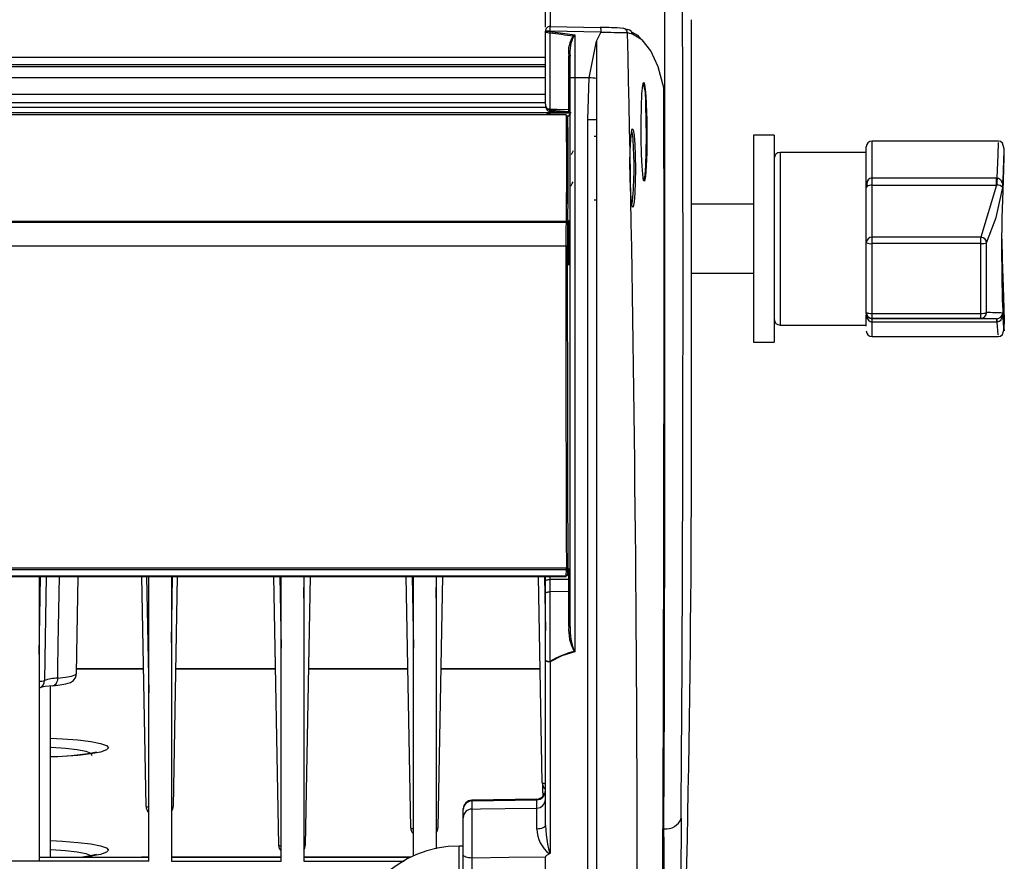
# Model space of a CAD drawing. Extents: x 0.6 to 35.8, y 0.3 to 25.9.
# Drawn here: x 7.1 to 10.5, y 18.2 to 21.1 of the extents above; entities that cross this region are included whole.
import ezdxf

# ---------------------------------------------------------------- set-up
doc = ezdxf.new("R2010")
doc.units = 0
doc.header["$MEASUREMENT"] = 0
doc.layers.get('0').update_dxf_attribs({"linetype": 'CONTINUOUS'})

msp = doc.modelspace()

# ---------------------------------------------------------------- linework, layer by layer
for p, q in [((8.8991, 23.667), (8.8991, 21.1069)), ((8.8829, 21.105), (8.8829, 23.651)), ((8.8991, 21.1069), (9.0704, 21.1038)), ((9.3829, 19.6302), (9.3829, 21.1302)), ((8.8829, 20.8411), (8.8829, 21.0909)), ((8.8986, 21.0856), (8.8986, 20.8243)), ((9.0725, 21.0878), (8.8991, 21.0909)), ((8.8991, 21.0909), (8.8991, 21.0897)), ((8.8991, 21.0897), (8.9841, 21.0785)), ((8.9841, 21.0785), (8.9799, 21.0736)), ((8.9841, 21.0785), (8.9841, 20.9313)), ((9.0579, 21.0563), (9.0723, 21.0866)), ((9.0723, 21.0866), (9.0725, 21.0878)), ((9.1558, 21.0987), (9.165, 21.0961)), ((9.2101, 21.0634), (9.1807, 21.0802)), ((9.0333, 20.9313), (9.0579, 21.0563)), ((9.0579, 21.0563), (9.0579, 15.1218)), ((2.165, 21.0019), (8.8829, 21.0019)), ((8.963, 20.8232), (8.963, 21.0067)), ((8.9679, 19.0535), (8.9679, 21.0052)), ((2.165, 20.977), (8.8829, 20.977)), ((2.165, 20.97), (8.8829, 20.97)), ((8.8829, 20.9307), (2.165, 20.9307)), ((9.0333, 20.9313), (8.9841, 20.9313)), ((9.0284, 20.7884), (9.0333, 20.9313)), ((2.165, 20.8753), (8.8829, 20.8753)), ((8.8829, 20.8452), (2.165, 20.8452)), ((8.9669, 20.8117), (2.081, 20.8117)), ((8.9544, 20.8046), (2.0934, 20.8046)), ((2.1636, 20.8312), (8.8842, 20.8312)), ((8.9676, 20.8098), (8.8986, 20.8086)), ((8.963, 20.8), (8.9546, 20.7998)), ((8.963, 20.8), (8.963, 20.8002)), ((8.971, 20.8117), (8.9679, 20.8117)), ((9.0284, 15.3038), (9.0284, 20.7884)), ((9.6666, 20.7346), (9.5958, 20.7346)), ((9.5958, 20.7346), (9.5958, 20.0259)), ((9.6666, 20.7346), (9.6666, 20.0259)), ((9.0579, 20.7303), (9.0494, 20.7303)), ((10.4344, 20.7149), (10.0013, 20.7149)), ((10.0013, 20.0456), (10.0013, 20.7149)), ((9.9816, 20.6755), (9.6863, 20.6755)), ((9.6863, 20.6755), (9.6863, 20.0849)), ((9.9816, 20.1263), (9.9816, 20.6951)), ((10.454, 20.6711), (10.454, 20.6905)), ((8.9682, 20.563), (8.9707, 20.563)), ((9.9816, 20.5557), (9.9832, 20.5684)), ((10.0013, 20.5888), (10.4276, 20.5888)), ((10.0013, 20.564), (10.4276, 20.564)), ((10.4276, 20.564), (10.3738, 20.3857)), ((10.4276, 20.564), (10.4276, 20.5888)), ((10.4276, 20.5888), (10.4299, 20.5888)), ((10.4281, 20.564), (10.4276, 20.564)), ((9.0494, 20.5138), (9.0579, 20.5138)), ((9.5958, 20.4983), (9.3829, 20.4983)), ((8.9544, 20.4396), (2.0934, 20.4396)), ((2.094, 20.4376), (8.9539, 20.4376)), ((8.9539, 20.4376), (8.9544, 20.4396)), ((8.9587, 20.4412), (8.9593, 20.4433)), ((8.963, 20.2896), (8.963, 20.4424)), ((10.3738, 20.3857), (10.0013, 20.3857)), ((10.3738, 20.3639), (10.0013, 20.3639)), ((10.3738, 20.1086), (10.3738, 20.3857)), ((10.3933, 20.1277), (10.3933, 20.3667)), ((8.9531, 20.3556), (2.0948, 20.3556)), ((9.3829, 20.2621), (9.5958, 20.2621)), ((9.9832, 20.1143), (9.9816, 20.1263)), ((10.0013, 20.1249), (10.3738, 20.1249)), ((9.9816, 20.0813), (9.9816, 20.1194)), ((10.0013, 20.1086), (10.3738, 20.1086)), ((10.4276, 20.1067), (10.0013, 20.1067)), ((10.4276, 20.0951), (10.0013, 20.0951)), ((10.3738, 20.1086), (10.4276, 20.1067)), ((10.4276, 20.1067), (10.4281, 20.1067)), ((10.4276, 20.1067), (10.4276, 20.0951)), ((10.4299, 20.0951), (10.4276, 20.0951)), ((9.6863, 20.0849), (9.9816, 20.0849)), ((10.454, 20.0699), (10.454, 20.0894)), ((9.5958, 20.0259), (9.6666, 20.0259)), ((10.0013, 20.0456), (10.4344, 20.0456)), ((2.093, 19.254), (8.9548, 19.254)), ((8.9548, 19.2475), (2.093, 19.2475)), ((8.9543, 19.2268), (8.9548, 19.2475)), ((8.9548, 19.2475), (8.9548, 19.254)), ((8.9593, 19.2314), (8.9598, 19.252)), ((8.9598, 19.252), (8.9598, 19.2521)), ((8.963, 19.0532), (8.963, 19.2518)), ((2.0935, 19.2268), (8.9543, 19.2268)), ((2.0936, 19.2246), (8.9542, 19.2246)), ((7.1499, 19.2246), (7.1499, 18.2502)), ((7.2781, 18.8927), (7.2839, 19.2246)), ((7.5158, 18.4375), (7.5019, 19.2246)), ((7.5179, 19.2246), (7.5249, 18.8267)), ((7.5249, 18.2502), (7.5249, 19.2246)), ((7.6029, 19.2246), (7.6029, 18.2502)), ((7.6029, 18.9969), (7.6069, 19.2246)), ((7.6229, 19.2246), (7.609, 18.4375)), ((7.9699, 18.3043), (7.9536, 19.2246)), ((7.9736, 19.2246), (7.9779, 18.9794)), ((7.9779, 18.2502), (7.9779, 19.2246)), ((8.0559, 19.2246), (8.0559, 18.2502)), ((8.0559, 19.1496), (8.0572, 19.2246)), ((8.0772, 19.2246), (8.061, 18.3043)), ((8.4218, 18.3638), (8.4066, 19.2246)), ((8.4266, 19.2246), (8.4309, 18.9794)), ((8.4309, 18.2665), (8.4309, 19.2246)), ((8.5089, 19.2246), (8.5089, 18.2919)), ((8.5089, 19.1496), (8.5102, 19.2246)), ((8.5302, 19.2246), (8.515, 18.3638)), ((8.8721, 18.5183), (8.8596, 19.2246)), ((8.8796, 19.2246), (8.8829, 19.0386)), ((8.8829, 18.3725), (8.8829, 19.2246)), ((8.8986, 19.2246), (8.8986, 18.9332)), ((8.963, 19.2145), (8.8986, 19.2141)), ((8.963, 19.1726), (8.8986, 19.1722)), ((8.8991, 18.9326), (8.8991, 18.2773)), ((7.5075, 18.9087), (7.2784, 18.9087)), ((7.2784, 18.908), (7.5075, 18.908)), ((7.9592, 18.9087), (7.6173, 18.9087)), ((7.6173, 18.908), (7.9592, 18.908)), ((8.4122, 18.9087), (8.0716, 18.9087)), ((8.0716, 18.908), (8.4122, 18.908)), ((8.8652, 18.9087), (8.5246, 18.9087)), ((8.5246, 18.908), (8.8652, 18.908)), ((7.1678, 18.8681), (7.1678, 18.8681)), ((7.1882, 18.2627), (7.1882, 18.8491)), ((8.8743, 18.4835), (8.8738, 18.5088)), ((8.8534, 18.4627), (8.6313, 18.4588)), ((8.6313, 18.456), (8.8534, 18.4598)), ((8.6313, 18.4588), (8.6313, 18.4284)), ((8.8534, 18.4315), (8.8534, 18.4627)), ((8.6019, 17.908), (8.6019, 18.4288)), ((9.2856, 18.3609), (9.2887, 18.3609)), ((8.6019, 18.3018), (8.5879, 18.3018)), ((8.5879, 18.0498), (8.5879, 18.3018)), ((7.5249, 18.2502), (2.6502, 18.2502)), ((7.5249, 18.2627), (7.1499, 18.2627)), ((7.5249, 18.2634), (7.5125, 18.2634)), ((7.5125, 18.2634), (7.5125, 18.2627)), ((7.9779, 18.2634), (7.6029, 18.2634)), ((7.9779, 18.2627), (7.6029, 18.2627)), ((7.6029, 18.2502), (7.9779, 18.2502)), ((8.4233, 18.2634), (8.0559, 18.2634)), ((8.4216, 18.2627), (8.0559, 18.2627)), ((8.0559, 18.2502), (8.3991, 18.2502)), ((8.6313, 18.2606), (8.6313, 17.9573)), ((8.8829, 17.9525), (8.8829, 18.2642))]:
    msp.add_line(p, q)
at = {"flags": 128}
for points in [[(9.2887, 18.3609), (9.2895, 18.5778), (9.2903, 18.8072), (9.2909, 19.0549), (9.2914, 19.3125), (9.2917, 19.5705), (9.292, 19.8343), (9.2921, 20.1099), (9.2921, 20.3877), (9.2919, 20.6578), (9.2917, 20.9262), (9.2913, 21.1986)], [(9.0704, 21.1038), (9.0704, 21.1038), (9.071, 21.1034), (9.0717, 21.1013), (9.0722, 21.0978), (9.0725, 21.0931), (9.0725, 21.0878)], [(8.9787, 21.075), (8.984, 21.0784), (8.9841, 21.0785)], [(9.1777, 21.0888), (9.1987, 21.0769), (9.2088, 21.0642)], [(9.2887, 20.8971), (9.2686, 20.9692), (9.2439, 21.0238), (9.2146, 21.0609), (9.2101, 21.0634)], [(8.9679, 21.0052), (8.9678, 21.0055), (8.9675, 21.0058), (8.967, 21.006), (8.9664, 21.0063), (8.9657, 21.0064), (8.9648, 21.0066), (8.9639, 21.0067), (8.963, 21.0067)], [(8.9841, 20.9313), (8.9841, 20.509), (8.9841, 20.3567), (8.9841, 20.0529), (8.9841, 19.7514), (8.9841, 19.356), (8.9841, 18.9663)], [(9.228, 20.8463), (9.2283, 20.8399), (9.2298, 20.7874), (9.2304, 20.7304), (9.2298, 20.6754), (9.2282, 20.6283), (9.2257, 20.5945), (9.2226, 20.5777), (9.2193, 20.58), (9.2161, 20.6011), (9.2139, 20.6293), (9.2121, 20.6688), (9.2108, 20.7234), (9.2106, 20.7804), (9.2116, 20.8336), (9.2135, 20.877), (9.2162, 20.9059), (9.2194, 20.9169), (9.2228, 20.9086), (9.2258, 20.8819), (9.228, 20.8463)], [(9.2193, 20.5825), (9.2212, 20.5812), (9.2242, 20.5976), (9.2267, 20.6307), (9.2283, 20.6768), (9.2289, 20.7308), (9.2284, 20.7866), (9.2268, 20.838), (9.2265, 20.8444)], [(8.885, 20.8046), (8.8857, 20.8054), (8.886, 20.8056)], [(8.8982, 20.8168), (8.9157, 20.8158), (8.9631, 20.8138)], [(8.8986, 20.8243), (8.9229, 20.8239), (8.963, 20.8232)], [(8.8986, 20.8243), (8.8986, 20.822), (8.8986, 20.821)], [(8.8986, 20.821), (8.9185, 20.8192), (8.963, 20.8159)], [(8.963, 20.8159), (8.963, 20.821), (8.963, 20.8232)], [(9.188, 20.7163), (9.1887, 20.704), (9.1903, 20.664), (9.1909, 20.6193), (9.1905, 20.5749), (9.1891, 20.5359), (9.1868, 20.5066), (9.184, 20.4901), (9.181, 20.4886), (9.178, 20.5021), (9.1763, 20.5178), (9.1741, 20.5518), (9.1729, 20.5938), (9.1726, 20.639), (9.1733, 20.6821), (9.175, 20.7186), (9.1775, 20.7442), (9.1804, 20.7561), (9.1835, 20.7529), (9.1864, 20.7348), (9.188, 20.7163)], [(10.4299, 20.5888), (10.4331, 20.668), (10.4343, 20.7098), (10.4338, 20.7094)], [(10.454, 20.6886), (10.4482, 20.7074), (10.4413, 20.7131), (10.4338, 20.7149)], [(8.9784, 20.6808), (8.9747, 20.6745), (8.971, 20.6681)], [(10.4461, 20.3802), (10.447, 20.3089), (10.4496, 20.2156), (10.4523, 20.1425), (10.4539, 20.098), (10.454, 20.0894), (10.4533, 20.088), (10.4511, 20.1163), (10.4484, 20.173), (10.4463, 20.2535), (10.4457, 20.3501), (10.447, 20.4516), (10.4496, 20.5449), (10.4523, 20.618), (10.4539, 20.6625), (10.454, 20.6711)], [(8.9709, 20.5632), (8.9746, 20.5696), (8.9782, 20.5758)], [(9.9829, 20.5686), (9.9842, 20.56), (9.9842, 20.5598)], [(10.4299, 20.5888), (10.429, 20.574), (10.4281, 20.564)], [(10.4299, 20.5888), (10.4339, 20.5879), (10.4376, 20.5859), (10.4409, 20.5828), (10.4437, 20.5787), (10.4476, 20.5682), (10.4487, 20.5555)], [(9.9844, 20.5596), (9.9836, 20.5591), (9.9816, 20.5557)], [(10.3933, 20.3667), (10.4264, 20.4536), (10.4487, 20.5555)], [(8.9594, 20.4446), (8.9593, 20.4437), (8.9593, 20.4433)], [(10.4487, 20.1261), (10.4469, 20.1119), (10.4423, 20.1024), (10.4395, 20.0993), (10.4364, 20.0971), (10.4332, 20.0957), (10.4299, 20.0951)], [(10.454, 20.07), (10.4536, 20.0653), (10.4525, 20.0734), (10.4507, 20.0939), (10.4487, 20.1261)], [(10.4281, 20.1067), (10.429, 20.1037), (10.4299, 20.0951)], [(10.4338, 20.051), (10.4331, 20.0515), (10.4299, 20.0951)], [(10.4338, 20.0456), (10.4413, 20.0473), (10.4482, 20.053), (10.454, 20.0717)], [(8.9598, 19.2521), (8.9597, 19.2525), (8.9594, 19.2529), (8.9589, 19.2532), (8.9583, 19.2535), (8.9576, 19.2537), (8.9567, 19.2539), (8.9558, 19.254), (8.9548, 19.254)], [(7.1499, 18.9574), (7.1531, 19.1535), (7.1543, 19.2246)], [(7.1737, 19.2246), (7.1702, 19.0136), (7.1678, 18.8681)], [(7.2179, 19.2246), (7.2143, 18.9917), (7.213, 18.9067), (7.2125, 18.8765)], [(8.8829, 19.2083), (8.8832, 19.2094), (8.8841, 19.2105), (8.8855, 19.2115), (8.8875, 19.2124), (8.8898, 19.2131), (8.8926, 19.2136), (8.8955, 19.214), (8.8986, 19.2141)], [(8.8829, 19.1663), (8.8832, 19.1674), (8.8841, 19.1685), (8.8855, 19.1695), (8.8875, 19.1704), (8.8898, 19.1711), (8.8926, 19.1717), (8.8955, 19.172), (8.8986, 19.1722)], [(8.9841, 18.9663), (8.9388, 18.9527), (8.8991, 18.9326)], [(8.9841, 18.9663), (8.984, 18.9664), (8.9815, 18.9678)], [(8.982, 18.9684), (8.984, 18.9664), (8.9841, 18.9663)], [(8.8991, 18.9326), (8.896, 18.9327), (8.8929, 18.933), (8.8901, 18.9334), (8.8877, 18.934), (8.8856, 18.9348), (8.8841, 18.9356), (8.8832, 18.9366), (8.8829, 18.9376)], [(7.2125, 18.8765), (7.2121, 18.8712), (7.2112, 18.8663), (7.2098, 18.8618), (7.2078, 18.8578), (7.2054, 18.8546), (7.2026, 18.8522), (7.1996, 18.8506), (7.1964, 18.85)], [(7.197, 18.85), (7.214, 18.8519), (7.2415, 18.8568), (7.2567, 18.862), (7.267, 18.8687), (7.2751, 18.8797), (7.2779, 18.8919)], [(7.2125, 18.8765), (7.24, 18.8797), (7.2607, 18.8837), (7.2736, 18.8881), (7.2781, 18.8927), (7.2781, 18.8927)], [(7.1702, 18.8473), (7.1544, 18.8446), (7.1499, 18.8433)], [(7.1964, 18.85), (7.1704, 18.8473), (7.1702, 18.8473)], [(7.1882, 18.6708), (7.2301, 18.6688), (7.2828, 18.6648), (7.3269, 18.6594), (7.36, 18.653), (7.3806, 18.6458), (7.3875, 18.6383), (7.3806, 18.6307), (7.36, 18.6236), (7.3269, 18.6171), (7.2828, 18.6118), (7.2301, 18.6077), (7.1882, 18.6058)], [(7.1882, 18.6403), (7.191, 18.6401), (7.2396, 18.6369), (7.2801, 18.6322), (7.3099, 18.6265), (7.3271, 18.6201), (7.3305, 18.6133), (7.3293, 18.6117)], [(7.3454, 18.6231), (7.3457, 18.6233), (7.3404, 18.6217), (7.3254, 18.6186), (7.2988, 18.6146), (7.2608, 18.6107), (7.2137, 18.6075), (7.1882, 18.6066)], [(8.6313, 18.4284), (8.6611, 18.4288), (8.7457, 18.43), (8.8534, 18.4315)], [(8.8829, 18.3725), (8.8823, 18.3701), (8.8807, 18.3678), (8.878, 18.3657), (8.8744, 18.3638), (8.87, 18.3622), (8.8649, 18.361), (8.8594, 18.3603), (8.8537, 18.36)], [(8.8829, 18.3725), (8.8853, 18.3406), (8.8904, 18.3087), (8.8937, 18.2922), (8.8955, 18.2842), (8.8966, 18.2805), (8.8972, 18.2787), (8.8976, 18.2779), (8.898, 18.2772), (8.8983, 18.277), (8.8985, 18.277), (8.8986, 18.277), (8.8988, 18.277), (8.899, 18.2772), (8.8991, 18.2773)], [(9.3476, 18.3973), (9.3466, 18.186), (9.3455, 17.9915), (9.3441, 17.8094), (9.3424, 17.6436), (9.3396, 17.4527), (9.3358, 17.2779), (9.3306, 17.1132), (9.3197, 16.871), (9.3043, 16.6229), (9.2846, 16.3693), (9.2597, 16.0942), (9.229, 15.7909), (9.1927, 15.4619)], [(7.1882, 18.3204), (7.2301, 18.3184), (7.2828, 18.3144), (7.3269, 18.309), (7.36, 18.3026), (7.3806, 18.2954), (7.3875, 18.2879), (7.3806, 18.2804), (7.36, 18.2732), (7.3269, 18.2668), (7.2954, 18.2627)], [(7.1882, 18.2899), (7.191, 18.2897), (7.2396, 18.2865), (7.2801, 18.2818), (7.3099, 18.2761), (7.3271, 18.2697), (7.3305, 18.2629), (7.3304, 18.2627)], [(7.3454, 18.2727), (7.3457, 18.2729), (7.3404, 18.2713), (7.3254, 18.2682), (7.2988, 18.2642), (7.2839, 18.2627)], [(8.6313, 18.2606), (8.6256, 18.2609), (8.62, 18.2615), (8.6149, 18.2625), (8.6105, 18.2638), (8.6068, 18.2654), (8.6041, 18.2672), (8.6024, 18.2691), (8.6019, 18.2712)], [(8.8967, 18.2749), (8.8869, 18.2699), (8.8839, 18.2671), (8.8831, 18.2656), (8.8829, 18.2642)], [(8.8829, 18.2642), (8.7579, 18.2624), (8.6313, 18.2606)]]:
    msp.add_lwpolyline(points, dxfattribs=at)
for centre, radius, start, end in [((-243.8611, 20.2275), 253.2153, 359.58586, 0.762641), ((8.8989, 21.0909), 0.016, 88.9963, 179.9939), ((8.6801, 21.0989), 0.2192, 357.9132, 2.0868), ((9.0581, 19.8312), 1.2726, 85.9172, 89.4475), ((8.895, 19.0994), 1.9915, 89.8816, 90.35), ((8.895, 21.104), 0.0187, 229.7659, 281.1175), ((8.895, 19.1034), 1.9864, 89.8808, 90.3504), ((7.9666, 21.2141), 0.9408, 352.1496, 352.4026), ((12.6856, 49.2269), 28.395, 262.33568, 262.49885), ((9.0545, 21.0215), 0.0928, 144.7863, 189.1612), ((9.0806, 21.0207), 0.1137, 152.2422, 187.8153), ((8.9594, 21.0568), 0.0265, 39.3871, 43.1666), ((9.005, 15.1229), 5.964, 88.46879, 89.35419), ((9.1485, 21.0847), 0.016, 0.4049, 89.0215), ((-128.7273, 18.0553), 137.9249, 359.092907, 1.2586), ((8.8336, 19.8795), 1.2499, 73.8787, 74.6526), ((9.1647, 21.0801), 0.016, 0.4086, 89.0264), ((8.98, 18.9472), 1.9841, 89.8805, 90.3506), ((8.6262, 15.5154), 5.4312, 85.4412, 85.7015), ((9.0292, 20.8551), 0.1976, 356.8894, 16.9626), ((-473.7062, 20.213), 482.9954, 359.780287, 0.081151), ((8.9154, 20.8397), 0.0325, 177.4439, 209.4815), ((8.903, 20.8408), 0.0201, 179.0432, 229.9902), ((8.896, 20.7916), 0.0171, 81.8361, 125.7457), ((8.8526, 20.8854), 0.0707, 299.109, 301.9456), ((8.8982, 20.8294), 0.0125, 207.2833, 269.7396), ((8.8986, 20.8583), 0.034, 255.4207, 269.9982), ((8.8992, 20.8326), 0.0116, 218.0689, 266.9933), ((8.8701, 20.8215), 0.0284, 350.5255, 359.0199), ((8.937, 20.806), 0.0385, 176.0753, 182.0989), ((8.9959, 20.8164), 0.0329, 180.7789, 184.4881), ((8.9629, 20.8087), 0.005, 0.0087, 87.9497), ((8.9716, 20.7997), 0.00861, 110.4624, 177.0083), ((9.0357, 21.1405), 0.3522, 268.8156, 273.6134), ((9.0661, 20.7153), 0.1171, 358.7866, 16.3334), ((8.0472, 20.6244), 1.1394, 353.4817, 4.4519), ((10.0013, 20.6952), 0.0197, 90, 180), ((9.6863, 20.6558), 0.0197, 90, 180), ((1.4471, 20.9764), 9.0114, 357.32303, 358.18169), ((10.0038, 20.5684), 0.0206, 97.1324, 179.9038), ((9.9999, 20.5348), 0.0292, 87.2431, 121.9863), ((10.4302, 20.5399), 0.0242, 40.2271, 95.0915), ((8.9539, 20.4426), 0.005, 269.9683, 344.4251), ((8.9544, 20.4446), 0.005, 269.9738, 344.4208), ((10.0007, 20.3666), 0.0191, 88.2625, 178.1483), ((9.9965, 20.3949), 0.0314, 241.6831, 278.7366), ((10.373, 20.3655), 0.0203, 3.5141, 87.7438), ((10.3776, 20.4056), 0.0419, 264.8179, 291.9498), ((260.7792, 20.1983), 251.8262, 179.964203, 180.214845), ((8.9543, 20.3697), 0.0142, 264.8691, 285.2758), ((266.5622, 20.2058), 257.6042, 179.966567, 180.212104), ((9.987, 20.133), 0.0072, 221.6633, 273.1055), ((10.0013, 20.1283), 0.0197, 180.0011, 269.9994), ((10.0012, 20.1264), 0.0196, 180.1955, 270.1117), ((10.0004, 20.2112), 0.0863, 261.2761, 270.5475), ((10.3776, 20.1666), 0.0419, 264.8162, 291.9435), ((10.3737, 20.1281), 0.0196, 270.3963, 358.7418), ((10.37, 18.3359), 1.7919, 87.4828, 89.2563), ((10.4274, 20.1281), 0.0214, 271.7705, 354.6809), ((9.6863, 20.1046), 0.0197, 180, 270), ((10.0032, 20.115), 0.02, 181.9536, 264.3698), ((10.0013, 20.0653), 0.0197, 180, 270), ((-51.5546, 19.6302), 60.9375, 357.548808, 0), ((8.955, 19.2523), 0.00481, 267.7097, 356.5874), ((8.9545, 19.2316), 0.00482, 267.7122, 356.5817), ((9.1104, 19.0405), 0.148, 175.0686, 209.4306), ((8.9642, 19.0791), 0.0259, 267.3233, 278.2056), ((9.1517, 19.0403), 0.1843, 175.9055, 202.9629), ((9.0477, 18.6926), 0.283, 103.5183, 121.783), ((9.0198, 18.9376), 0.0488, 140.7735, 141.7062), ((8.895, 18.9508), 0.018, 227.5728, 281.4611), ((8.9476, 18.9793), 0.0673, 223.271, 223.9596), ((7.2234, 18.6943), 0.1826, 93.4339, 107.7447), ((7.1532, 18.9237), 0.0574, 266.7348, 284.75), ((7.1531, 18.9226), 0.0564, 266.7365, 285.0638), ((7.1423, 18.8667), 0.0255, 291.4377, 3.1596), ((8.8812, 18.5347), 0.0187, 241.0601, 274.7991), ((8.8529, 18.4926), 0.03, 271, 0), ((8.853, 18.4897), 0.0298, 270.712, 359.7225), ((8.8806, 18.4904), 0.00939, 227.7417, 269.5342), ((8.6319, 18.4288), 0.03, 91, 180), ((8.6317, 18.4261), 0.0298, 90.712, 179.7226), ((8.853, 18.4614), 0.0298, 270.7121, 359.7225), ((7.5234, 18.4513), 0.0157, 241.309, 275.7005), ((7.6034, 18.4462), 0.0104, 267.3699, 302.7729), ((8.6317, 18.3985), 0.0298, 90.7118, 179.7225), ((17.4465, 18.3445), 8.8155, 179.45486, 180.54514), ((5.0383, 18.3793), 3.8155, 359.7102, 0.7846), ((9.2968, 18.4137), 0.0534, 261.2596, 342.0789), ((8.4301, 18.3784), 0.0168, 240.4297, 272.6843), ((8.5092, 18.3716), 0.00975, 268.1247, 306.3821), ((8.9649, 18.3628), 0.1113, 181.445, 232.1871), ((-19.3773, 18.1628), 28.6667, 356.80666, 0.39589), ((-91.7631, 18.6864), 101.0492, 359.358311, 359.815422), ((7.9767, 18.314), 0.0119, 234.8905, 275.9878), ((8.0563, 18.3097), 0.00717, 267.2709, 311.1486), ((8.5857, 17.9279), 0.3738, 89.6675, 179.6672), ((8.8954, 18.2786), 0.00396, 289.1848, 340.455), ((7.5119, 17.8175), 0.4459, 89.9189, 93.2219)]:
    msp.add_arc(centre, radius, start, end)
for centre, major_axis, ratio, start_param, end_param in [((8.9544, 20.6221), (0, 0.1825), 0.008487, 3.172916, 6.283186), ((8.9594, 20.6221), (0, 0.1775), 0.008726, 3.172916, 7.541753), ((8.9594, 20.6221), (0, 0.125), 0.008726, 1.949973, 3.141594), ((8.9539, 20.3476), (0, 0.09), 0.009211, 0.031323, 1.481791), ((8.9589, 20.3476), (0, 0.095), 0.008726, 0.031323, 1.481791), ((8.9542, 19.2546), (0, 0.03), 0.007272, 3.141593, 3.527496), ((8.9021, 18.52), (0.0232, 0.0198), 0.959394, 2.474575, 3.304765), ((8.8743, 18.4876), (-0.0005, 0.03), 0.002127, 1.710386, 2.124898), ((7.5458, 18.4397), (0.0228, 0.0206), 0.94406, 2.453075, 3.236073), ((7.579, 18.4397), (0.0228, -0.0206), 0.94406, 0.056465, 0.688517), ((8.4518, 18.3655), (0.0232, 0.0198), 0.959394, 2.474575, 3.257573), ((8.485, 18.3655), (0.0232, -0.0198), 0.959394, 0.034965, 0.667018), ((7.9998, 18.3061), (0.0232, 0.0198), 0.959394, 2.474575, 3.207702), ((8.031, 18.3061), (0.0232, -0.0198), 0.959394, 0.095105, 0.667018)]:
    msp.add_ellipse(centre, major_axis=major_axis, ratio=ratio, start_param=start_param, end_param=end_param)

doc.saveas('drawing.dxf')
